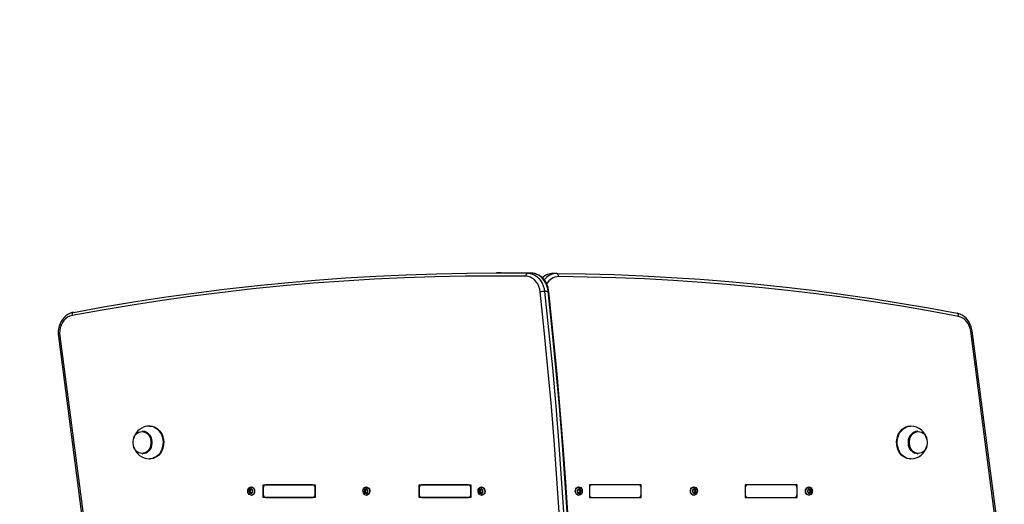
# Model space of a CAD drawing. Units: millimetres. Extents: x -3857 to 4123, y -4215 to 4465.
# Drawn here: x -2451 to -1519, y 2866 to 3325 of the extents above; entities that cross this region are included whole.
import ezdxf

# ---------------------------------------------------------------- set-up
doc = ezdxf.new("R2010")
doc.units = ezdxf.units.MM

msp = doc.modelspace()

# ---------------------------------------------------------------- linework, layer by layer
at = {"color": 7, "linetype": 'Continuous', "lineweight": 25}
for p, q in [((-1995.87, 3085.04), (-1999.31, 3085.04)), ((-1969.84, 3084.84), (-1966.4, 3084.84)), ((-1942.39, 3084.54), (-1945.83, 3084.54)), ((-1950.34, 3067.48), (-1953.78, 3067.48)), ((-2399.74, 3047.72), (-2399.92, 3047.7)), ((-1563.25, 3046.88), (-1563.43, 3046.89)), ((-1519.94, 2796.6), (-1550.5, 3029.82)), ((-1518.68, 2796.99), (-1549.25, 3030.21)), ((-2413.98, 3024.88), (-2384.13, 2797.16)), ((-2412.73, 3025.27), (-2382.88, 2797.55)), ((-2327.03, 2940.1), (-2327.6, 2940.1)), ((-1607.33, 2940.1), (-1607.91, 2940.1)), ((-2334.2, 2935.35), (-2334.53, 2935.35)), ((-1600.4, 2935.35), (-1600.74, 2935.35)), ((-2334.53, 2913.85), (-2334.2, 2913.85)), ((-2327.6, 2909.1), (-2327.03, 2909.1)), ((-1607.91, 2909.1), (-1607.33, 2909.1)), ((-1600.74, 2913.85), (-1600.4, 2913.85)), ((-2232.03, 2880.03), (-2232.92, 2880.03)), ((-2231.83, 2880.22), (-2230.82, 2880.22)), ((-2231.23, 2882.45), (-2231.52, 2882.45)), ((-2230.83, 2880.47), (-2231.36, 2880.47)), ((-2220.1, 2872.6), (-2220.1, 2884.6)), ((-2220.1, 2884.6), (-2170.95, 2884.6)), ((-2220.1, 2881.6), (-2220.1, 2875.6)), ((-2173.4, 2884.6), (-2217.64, 2884.6)), ((-2170.95, 2884.6), (-2170.95, 2872.6)), ((-2170.95, 2875.6), (-2170.95, 2881.6)), ((-2123.21, 2879.87), (-2124.1, 2879.87)), ((-2123.11, 2880.21), (-2122.1, 2880.21)), ((-2122, 2880.52), (-2122.59, 2880.52)), ((-2122.29, 2882.45), (-2122.57, 2882.45)), ((-2072.65, 2872.6), (-2072.65, 2884.6)), ((-2072.65, 2884.6), (-2023.5, 2884.6)), ((-2072.65, 2881.6), (-2072.65, 2875.6)), ((-2025.96, 2884.6), (-2070.19, 2884.6)), ((-2023.5, 2884.6), (-2023.5, 2872.6)), ((-2023.5, 2875.6), (-2023.5, 2881.6)), ((-2014.26, 2879.87), (-2015.15, 2879.87)), ((-2014.16, 2880.21), (-2013.15, 2880.21)), ((-2013.05, 2880.52), (-2013.64, 2880.52)), ((-2013.34, 2882.45), (-2013.63, 2882.45)), ((-1922.13, 2880.22), (-1921.12, 2880.22)), ((-1922.06, 2880.43), (-1921.56, 2880.43)), ((-1921.31, 2882.45), (-1921.6, 2882.45)), ((-1920.87, 2880.11), (-1919.98, 2880.11)), ((-1911.44, 2884.6), (-1911.44, 2872.6)), ((-1862.29, 2884.6), (-1911.44, 2884.6)), ((-1911.44, 2881.6), (-1911.44, 2875.6)), ((-1864.74, 2884.6), (-1908.98, 2884.6)), ((-1862.29, 2872.6), (-1862.29, 2884.6)), ((-1862.29, 2875.6), (-1862.29, 2881.6)), ((-1813.18, 2880.22), (-1812.17, 2880.22)), ((-1813.12, 2880.43), (-1812.61, 2880.43)), ((-1812.36, 2882.45), (-1812.65, 2882.45)), ((-1811.93, 2880.11), (-1811.03, 2880.11)), ((-1763.99, 2884.6), (-1763.99, 2872.6)), ((-1714.84, 2884.6), (-1763.99, 2884.6)), ((-1763.99, 2881.6), (-1763.99, 2875.6)), ((-1717.3, 2884.6), (-1761.53, 2884.6)), ((-1714.84, 2872.6), (-1714.84, 2884.6)), ((-1714.84, 2875.6), (-1714.84, 2881.6)), ((-1704.2, 2880.24), (-1704.11, 2880.23)), ((-1704.11, 2880.47), (-1703.57, 2880.47)), ((-1704.11, 2880.22), (-1703.1, 2880.22)), ((-1703.42, 2882.45), (-1703.7, 2882.45)), ((-1702.91, 2880.03), (-1702.01, 2880.03)), ((-2232.5, 2879.04), (-2233.39, 2879.04)), ((-2232.5, 2878.16), (-2233.39, 2878.16)), ((-2232.03, 2877.17), (-2232.92, 2877.17)), ((-2230.82, 2876.98), (-2231.83, 2876.98)), ((-2231.52, 2874.75), (-2231.23, 2874.75)), ((-2230.83, 2876.73), (-2231.36, 2876.73)), ((-2230.74, 2876.97), (-2230.83, 2876.98)), ((-2170.95, 2872.6), (-2220.1, 2872.6)), ((-2217.64, 2872.6), (-2173.4, 2872.6)), ((-2123.58, 2878.82), (-2124.47, 2878.82)), ((-2123.5, 2877.95), (-2124.39, 2877.95)), ((-2122.94, 2877.03), (-2123.84, 2877.03)), ((-2122.94, 2877.03), (-2122.98, 2876.89)), ((-2121.66, 2877), (-2122.66, 2877)), ((-2122.57, 2874.75), (-2122.29, 2874.75)), ((-2121.77, 2876.81), (-2122.25, 2876.81)), ((-2023.5, 2872.6), (-2072.65, 2872.6)), ((-2070.19, 2872.6), (-2025.96, 2872.6)), ((-2014.63, 2878.82), (-2015.53, 2878.82)), ((-2014.55, 2877.95), (-2015.45, 2877.95)), ((-2013.99, 2877.03), (-2014.89, 2877.03)), ((-2013.99, 2877.03), (-2014.03, 2876.89)), ((-2012.72, 2877), (-2013.71, 2877)), ((-2013.63, 2874.75), (-2013.34, 2874.75)), ((-2012.82, 2876.81), (-2013.3, 2876.81)), ((-1921.94, 2876.7), (-1921.37, 2876.7)), ((-1920.88, 2876.99), (-1921.89, 2876.99)), ((-1921.6, 2874.75), (-1921.31, 2874.75)), ((-1920.73, 2877.26), (-1919.84, 2877.26)), ((-1920.36, 2879.16), (-1919.46, 2879.16)), ((-1920.31, 2878.28), (-1919.42, 2878.28)), ((-1911.44, 2872.6), (-1862.29, 2872.6)), ((-1908.98, 2872.6), (-1864.74, 2872.6)), ((-1812.99, 2876.7), (-1812.43, 2876.7)), ((-1811.93, 2876.99), (-1812.94, 2876.99)), ((-1812.65, 2874.75), (-1812.36, 2874.75)), ((-1811.78, 2877.26), (-1810.89, 2877.26)), ((-1811.41, 2879.16), (-1810.52, 2879.16)), ((-1811.37, 2878.28), (-1810.47, 2878.28)), ((-1763.99, 2872.6), (-1714.84, 2872.6)), ((-1761.53, 2872.6), (-1717.3, 2872.6)), ((-1703.1, 2876.98), (-1704.11, 2876.98)), ((-1704.11, 2876.73), (-1703.57, 2876.73)), ((-1703.7, 2874.75), (-1703.42, 2874.75)), ((-1702.91, 2877.17), (-1702.01, 2877.17)), ((-1702.44, 2879.04), (-1701.54, 2879.04)), ((-1702.44, 2878.16), (-1701.54, 2878.16))]:
    msp.add_line(p, q, dxfattribs=at)
at = {"color": 7, "linetype": 'Continuous', "lineweight": 25, "flags": 128}
for points in [[(-2399.74, 3047.72), (-2371.29, 3052.86), (-2342.79, 3057.62), (-2314.25, 3062.01), (-2285.67, 3066.01), (-2257.06, 3069.63), (-2228.42, 3072.87), (-2199.76, 3075.73), (-2171.06, 3078.21), (-2142.35, 3080.3), (-2113.62, 3082.02), (-2084.88, 3083.35), (-2056.12, 3084.3), (-2027.36, 3084.86), (-1998.6, 3085.04), (-1969.84, 3084.84)], [(-1966.4, 3084.84), (-1995.16, 3085.04), (-1995.87, 3085.04)], [(-1969.84, 3084.84), (-1970.17, 3084.78), (-1970.5, 3084.61), (-1970.8, 3084.34), (-1971.06, 3083.96), (-1971.28, 3083.51), (-1971.44, 3082.99), (-1971.55, 3082.43), (-1971.59, 3081.84)], [(-1969.84, 3084.84), (-1967.51, 3084.61), (-1965.23, 3083.97), (-1963.05, 3082.94), (-1961.01, 3081.55), (-1959.16, 3079.82), (-1957.52, 3077.78), (-1956.14, 3075.48), (-1955.05, 3072.96), (-1954.25, 3070.28), (-1953.78, 3067.48)], [(-1950.34, 3067.48), (-1950.81, 3070.28), (-1951.61, 3072.96), (-1952.7, 3075.48), (-1954.08, 3077.78), (-1955.72, 3079.82), (-1957.57, 3081.55), (-1959.61, 3082.94), (-1961.79, 3083.97), (-1964.07, 3084.61), (-1966.4, 3084.84)], [(-1949.79, 3067.41), (-1949.98, 3068.79), (-1950.54, 3071.24), (-1951.35, 3073.59), (-1952.41, 3075.8), (-1953.7, 3077.84), (-1955.2, 3079.67), (-1956.89, 3081.26), (-1958.74, 3082.58), (-1960.72, 3083.61), (-1962.78, 3084.34), (-1964.9, 3084.75), (-1966.38, 3084.84)], [(-1971.59, 3081.84), (-2000.32, 3082.04), (-2029.06, 3081.86), (-2057.79, 3081.3), (-2086.52, 3080.35), (-2115.24, 3079.02), (-2143.94, 3077.31), (-2172.62, 3075.22), (-2201.29, 3072.74), (-2229.93, 3069.88), (-2258.55, 3066.65), (-2287.13, 3063.03), (-2315.68, 3059.03), (-2344.19, 3054.65), (-2372.66, 3049.89), (-2401.09, 3044.75)], [(-1957.94, 3067.09), (-1958.4, 3069.72), (-1959.2, 3072.23), (-1960.31, 3074.56), (-1961.71, 3076.64), (-1963.36, 3078.42), (-1965.23, 3079.87), (-1967.25, 3080.94), (-1969.39, 3081.6), (-1971.59, 3081.84)], [(-1940.58, 3081.54), (-1940.61, 3082.12), (-1940.71, 3082.69), (-1940.86, 3083.2), (-1941.07, 3083.66), (-1941.33, 3084.03), (-1941.63, 3084.31), (-1941.95, 3084.48), (-1942.29, 3084.54)], [(-1942.29, 3084.54), (-1915.11, 3084.15), (-1887.94, 3083.4), (-1860.78, 3082.3), (-1833.63, 3080.84), (-1806.5, 3079.04), (-1779.38, 3076.88), (-1752.28, 3074.36), (-1725.21, 3071.49), (-1698.16, 3068.27), (-1671.14, 3064.7), (-1644.16, 3060.77), (-1617.21, 3056.5), (-1590.3, 3051.87), (-1563.43, 3046.89)], [(-1562.09, 3043.93), (-1588.93, 3048.9), (-1615.82, 3053.53), (-1642.74, 3057.8), (-1669.7, 3061.72), (-1696.69, 3065.29), (-1723.71, 3068.51), (-1750.76, 3071.37), (-1777.83, 3073.88), (-1804.92, 3076.04), (-1832.03, 3077.85), (-1859.16, 3079.3), (-1886.29, 3080.4), (-1913.43, 3081.15), (-1940.58, 3081.54)], [(-1931.23, 2594.69), (-1931.54, 2631.14), (-1932.14, 2667.58), (-1933.03, 2704.01), (-1934.21, 2740.44), (-1935.68, 2776.84), (-1937.45, 2813.22), (-1939.5, 2849.59), (-1941.85, 2885.92), (-1944.49, 2922.23), (-1947.41, 2958.5), (-1950.63, 2994.74), (-1954.14, 3030.93), (-1957.94, 3067.09)], [(-1953.78, 3067.48), (-1949.98, 3031.3), (-1946.47, 2995.08), (-1943.25, 2958.81), (-1940.32, 2922.51), (-1937.68, 2886.17), (-1935.33, 2849.81), (-1933.27, 2813.42), (-1931.51, 2777), (-1930.03, 2740.57), (-1928.85, 2704.12), (-1927.96, 2667.66), (-1927.36, 2631.19), (-1927.06, 2594.71)], [(-1923.61, 2594.71), (-1923.92, 2631.19), (-1924.52, 2667.66), (-1925.41, 2704.12), (-1926.59, 2740.57), (-1928.07, 2777), (-1929.83, 2813.42), (-1931.89, 2849.81), (-1934.24, 2886.17), (-1936.88, 2922.51), (-1939.81, 2958.81), (-1943.03, 2995.08), (-1946.54, 3031.3), (-1950.34, 3067.48)], [(-1949.79, 3067.41), (-1949.79, 3067.42), (-1949.87, 3067.45), (-1950.05, 3067.48), (-1950.34, 3067.48)], [(-1923.07, 2594.71), (-1923.19, 2612.78), (-1923.6, 2647.12), (-1924.28, 2681.45), (-1925.21, 2715.78), (-1926.41, 2750.09), (-1927.86, 2784.38), (-1929.57, 2818.66), (-1931.54, 2852.92), (-1933.76, 2887.15), (-1936.25, 2921.36), (-1938.99, 2955.53), (-1941.99, 2989.68), (-1945.25, 3023.79), (-1948.76, 3057.86), (-1949.79, 3067.41)], [(-2399.92, 3047.7), (-2401.15, 3047.42), (-2403.18, 3046.69), (-2405.12, 3045.67), (-2406.93, 3044.38), (-2408.59, 3042.82), (-2410.08, 3041.03), (-2411.36, 3039.02), (-2412.43, 3036.84), (-2413.25, 3034.51), (-2413.82, 3032.08), (-2414.12, 3029.58), (-2414.16, 3027.05), (-2413.98, 3024.88)], [(-2399.92, 3047.7), (-2400.07, 3047.66), (-2400.37, 3047.49), (-2400.64, 3047.22), (-2400.85, 3046.85), (-2401.01, 3046.4), (-2401.1, 3045.89), (-2401.13, 3045.33), (-2401.09, 3044.75)], [(-2401.09, 3044.75), (-2403.23, 3044.14), (-2405.26, 3043.13), (-2407.13, 3041.73), (-2408.8, 3040), (-2410.23, 3037.97), (-2411.38, 3035.68), (-2412.22, 3033.21), (-2412.73, 3030.61), (-2412.9, 3027.94), (-2412.73, 3025.27)], [(-1549.25, 3030.21), (-1549.47, 3031.58), (-1550.08, 3034.01), (-1550.94, 3036.34), (-1552.05, 3038.52), (-1553.38, 3040.52), (-1554.92, 3042.3), (-1556.65, 3043.84), (-1558.53, 3045.11), (-1560.52, 3046.08), (-1562.6, 3046.74), (-1563.25, 3046.88)], [(-1562.09, 3043.93), (-1562.05, 3044.51), (-1562.08, 3045.06), (-1562.17, 3045.58), (-1562.33, 3046.03), (-1562.54, 3046.39), (-1562.8, 3046.67), (-1563.1, 3046.84), (-1563.25, 3046.88)], [(-1550.5, 3029.82), (-1551.02, 3032.41), (-1551.86, 3034.88), (-1553, 3037.15), (-1554.42, 3039.17), (-1556.08, 3040.9), (-1557.95, 3042.29), (-1559.97, 3043.31), (-1562.09, 3043.93)], [(-2327.6, 2940.1), (-2325.66, 2939.92), (-2323.77, 2939.38), (-2321.97, 2938.49), (-2320.3, 2937.28), (-2318.8, 2935.77), (-2317.5, 2934), (-2316.45, 2932.01), (-2315.65, 2929.84), (-2315.14, 2927.55), (-2314.91, 2925.2), (-2314.99, 2922.82), (-2315.36, 2920.5), (-2316.02, 2918.26), (-2316.95, 2916.18), (-2318.12, 2914.29), (-2319.52, 2912.64), (-2321.11, 2911.28), (-2322.86, 2910.23), (-2324.71, 2909.51), (-2326.63, 2909.15), (-2327.6, 2909.1)], [(-2327.03, 2940.1), (-2325.09, 2939.92), (-2323.2, 2939.38), (-2321.4, 2938.49), (-2319.72, 2937.28), (-2318.22, 2935.77), (-2316.93, 2934), (-2315.87, 2932.01), (-2315.08, 2929.84), (-2314.56, 2927.55), (-2314.34, 2925.2), (-2314.42, 2922.82), (-2314.79, 2920.5), (-2315.44, 2918.26), (-2316.37, 2916.18), (-2317.55, 2914.29), (-2318.95, 2912.64), (-2320.54, 2911.28), (-2322.28, 2910.23), (-2324.14, 2909.51), (-2326.06, 2909.15), (-2327.03, 2909.1)], [(-1607.91, 2909.1), (-1608.88, 2909.15), (-1610.8, 2909.51), (-1612.65, 2910.23), (-1614.39, 2911.28), (-1615.98, 2912.64), (-1617.39, 2914.29), (-1618.56, 2916.18), (-1619.49, 2918.26), (-1620.15, 2920.5), (-1620.52, 2922.82), (-1620.59, 2925.2), (-1620.37, 2927.55), (-1619.86, 2929.84), (-1619.06, 2932.01), (-1618, 2934), (-1616.71, 2935.77), (-1615.21, 2937.28), (-1613.54, 2938.49), (-1611.74, 2939.38), (-1609.84, 2939.92), (-1607.91, 2940.1), (-1607.91, 2940.1)], [(-1607.33, 2909.1), (-1608.3, 2909.15), (-1610.23, 2909.51), (-1612.08, 2910.23), (-1613.82, 2911.28), (-1615.41, 2912.64), (-1616.81, 2914.29), (-1617.99, 2916.18), (-1618.92, 2918.26), (-1619.58, 2920.5), (-1619.95, 2922.82), (-1620.02, 2925.2), (-1619.8, 2927.55), (-1619.28, 2929.84), (-1618.49, 2932.01), (-1617.43, 2934), (-1616.14, 2935.77), (-1614.64, 2937.28), (-1612.97, 2938.49), (-1611.16, 2939.38), (-1609.27, 2939.92), (-1607.33, 2940.1), (-1607.33, 2940.1)], [(-2334.86, 2934.96), (-2333.3, 2934.78), (-2331.79, 2934.26), (-2330.39, 2933.41), (-2329.14, 2932.26), (-2328.09, 2930.84), (-2327.26, 2929.22), (-2326.7, 2927.44), (-2326.41, 2925.56), (-2326.41, 2923.65), (-2326.7, 2921.77), (-2327.26, 2919.99), (-2328.09, 2918.36), (-2329.14, 2916.95), (-2330.39, 2915.8), (-2331.79, 2914.94), (-2333.3, 2914.42), (-2334.86, 2914.24), (-2336.42, 2914.42), (-2337.92, 2914.94), (-2339.32, 2915.8), (-2340.57, 2916.95), (-2341.63, 2918.36), (-2342.45, 2919.99), (-2343.02, 2921.77), (-2343.31, 2923.65), (-2343.31, 2925.56), (-2343.02, 2927.44), (-2342.45, 2929.22), (-2341.63, 2930.84), (-2340.57, 2932.26), (-2339.32, 2933.41), (-2337.92, 2934.26), (-2336.42, 2934.78), (-2334.86, 2934.96)], [(-2334.53, 2935.35), (-2332.92, 2935.17), (-2331.35, 2934.63), (-2329.9, 2933.74), (-2328.6, 2932.55), (-2327.51, 2931.08), (-2326.65, 2929.39), (-2326.06, 2927.54), (-2325.77, 2925.59), (-2325.77, 2923.61), (-2326.06, 2921.66), (-2326.65, 2919.81), (-2327.51, 2918.12), (-2328.6, 2916.66), (-2329.9, 2915.46), (-2331.35, 2914.58), (-2332.92, 2914.04), (-2334.53, 2913.85)], [(-2334.2, 2935.35), (-2332.58, 2935.17), (-2331.02, 2934.63), (-2329.56, 2933.74), (-2328.27, 2932.55), (-2327.17, 2931.08), (-2326.32, 2929.39), (-2325.73, 2927.54), (-2325.43, 2925.59), (-2325.43, 2923.61), (-2325.73, 2921.66), (-2326.32, 2919.81), (-2327.17, 2918.12), (-2328.27, 2916.66), (-2329.56, 2915.46), (-2331.02, 2914.58), (-2332.58, 2914.04), (-2334.2, 2913.85)], [(-1600.74, 2913.85), (-1602.35, 2914.04), (-1603.92, 2914.58), (-1605.37, 2915.46), (-1606.67, 2916.66), (-1607.76, 2918.12), (-1608.62, 2919.81), (-1609.21, 2921.66), (-1609.51, 2923.61), (-1609.51, 2925.59), (-1609.21, 2927.54), (-1608.62, 2929.39), (-1607.76, 2931.08), (-1606.67, 2932.55), (-1605.37, 2933.74), (-1603.92, 2934.63), (-1602.35, 2935.17), (-1600.74, 2935.35)], [(-1600.4, 2913.85), (-1602.02, 2914.04), (-1603.58, 2914.58), (-1605.04, 2915.46), (-1606.33, 2916.66), (-1607.43, 2918.12), (-1608.28, 2919.81), (-1608.87, 2921.66), (-1609.17, 2923.61), (-1609.17, 2925.59), (-1608.87, 2927.54), (-1608.28, 2929.39), (-1607.43, 2931.08), (-1606.33, 2932.55), (-1605.04, 2933.74), (-1603.58, 2934.63), (-1602.02, 2935.17), (-1600.4, 2935.35)], [(-1600.08, 2934.96), (-1598.52, 2934.78), (-1597.01, 2934.26), (-1595.61, 2933.41), (-1594.36, 2932.26), (-1593.31, 2930.84), (-1592.48, 2929.22), (-1591.92, 2927.44), (-1591.63, 2925.56), (-1591.63, 2923.65), (-1591.92, 2921.77), (-1592.48, 2919.99), (-1593.31, 2918.36), (-1594.36, 2916.95), (-1595.61, 2915.8), (-1597.01, 2914.94), (-1598.52, 2914.42), (-1600.08, 2914.24), (-1601.64, 2914.42), (-1603.14, 2914.94), (-1604.54, 2915.8), (-1605.79, 2916.95), (-1606.85, 2918.36), (-1607.67, 2919.99), (-1608.24, 2921.77), (-1608.53, 2923.65), (-1608.53, 2925.56), (-1608.24, 2927.44), (-1607.67, 2929.22), (-1606.85, 2930.84), (-1605.79, 2932.26), (-1604.54, 2933.41), (-1603.14, 2934.26), (-1601.64, 2934.78), (-1600.08, 2934.96)], [(-2228.37, 2878.6), (-2228.52, 2877.41), (-2228.97, 2876.34), (-2229.67, 2875.49), (-2230.54, 2874.94), (-2231.52, 2874.75), (-2232.49, 2874.94), (-2233.37, 2875.49), (-2234.07, 2876.34), (-2234.52, 2877.41), (-2234.67, 2878.6), (-2234.52, 2879.79), (-2234.07, 2880.87), (-2233.37, 2881.72), (-2232.49, 2882.26), (-2231.52, 2882.45), (-2230.54, 2882.26), (-2229.67, 2881.72), (-2228.97, 2880.87), (-2228.52, 2879.79), (-2228.37, 2878.6)], [(-2230.83, 2880.23), (-2230.77, 2880.23), (-2230.74, 2880.24)], [(-2121.32, 2882.13), (-2120.48, 2881.49), (-2119.86, 2880.56), (-2119.49, 2879.44), (-2119.43, 2878.23), (-2119.68, 2877.07), (-2120.21, 2876.05), (-2120.97, 2875.29), (-2121.89, 2874.84), (-2122.87, 2874.77), (-2123.83, 2875.07), (-2124.66, 2875.72), (-2125.29, 2876.65), (-2125.65, 2877.77), (-2125.71, 2878.97), (-2125.46, 2880.14), (-2124.93, 2881.15), (-2124.17, 2881.92), (-2123.26, 2882.36), (-2122.27, 2882.43), (-2121.32, 2882.13)], [(-2122.29, 2882.45), (-2121.98, 2882.43), (-2121.03, 2882.13)], [(-2121.03, 2882.13), (-2120.2, 2881.49), (-2119.57, 2880.56), (-2119.21, 2879.44), (-2119.15, 2878.23), (-2119.39, 2877.07), (-2119.92, 2876.05), (-2120.68, 2875.29), (-2121.6, 2874.84), (-2122.29, 2874.75)], [(-2122.11, 2880.22), (-2121.98, 2880.22), (-2121.96, 2880.23)], [(-2012.37, 2882.13), (-2011.54, 2881.49), (-2010.91, 2880.56), (-2010.55, 2879.44), (-2010.49, 2878.23), (-2010.73, 2877.07), (-2011.26, 2876.05), (-2012.02, 2875.29), (-2012.94, 2874.84), (-2013.93, 2874.77), (-2014.88, 2875.07), (-2015.71, 2875.72), (-2016.34, 2876.65), (-2016.7, 2877.77), (-2016.76, 2878.97), (-2016.52, 2880.14), (-2015.99, 2881.15), (-2015.23, 2881.92), (-2014.31, 2882.36), (-2013.32, 2882.43), (-2012.37, 2882.13)], [(-2013.34, 2882.45), (-2013.04, 2882.43), (-2012.08, 2882.13)], [(-2012.08, 2882.13), (-2011.25, 2881.49), (-2010.62, 2880.56), (-2010.26, 2879.44), (-2010.2, 2878.23), (-2010.45, 2877.07), (-2010.98, 2876.05), (-2011.74, 2875.29), (-2012.66, 2874.84), (-2013.34, 2874.75)], [(-2013.16, 2880.22), (-2013.03, 2880.22), (-2013.01, 2880.23)], [(-1921.6, 2874.75), (-1922.39, 2874.88), (-1923.29, 2875.36), (-1924.03, 2876.15), (-1924.53, 2877.19), (-1924.74, 2878.37), (-1924.65, 2879.57), (-1924.26, 2880.67), (-1923.6, 2881.57), (-1922.75, 2882.18), (-1921.79, 2882.45), (-1921.6, 2882.45)], [(-1918.16, 2878.84), (-1918.26, 2877.64), (-1918.65, 2876.53), (-1919.3, 2875.63), (-1920.15, 2875.02), (-1921.12, 2874.76), (-1922.1, 2874.88), (-1923.01, 2875.36), (-1923.74, 2876.15), (-1924.24, 2877.19), (-1924.46, 2878.37), (-1924.36, 2879.57), (-1923.97, 2880.67), (-1923.32, 2881.57), (-1922.47, 2882.18), (-1921.5, 2882.45), (-1920.52, 2882.33), (-1919.62, 2881.85), (-1918.88, 2881.05), (-1918.38, 2880.01), (-1918.16, 2878.84)], [(-1920.87, 2880.11), (-1920.82, 2880.27), (-1920.82, 2880.31)], [(-1812.65, 2874.75), (-1813.44, 2874.88), (-1814.34, 2875.36), (-1815.08, 2876.15), (-1815.58, 2877.19), (-1815.8, 2878.37), (-1815.7, 2879.57), (-1815.31, 2880.67), (-1814.66, 2881.57), (-1813.81, 2882.18), (-1812.84, 2882.45), (-1812.65, 2882.45)], [(-1809.22, 2878.84), (-1809.31, 2877.64), (-1809.7, 2876.53), (-1810.36, 2875.63), (-1811.21, 2875.02), (-1812.17, 2874.76), (-1813.15, 2874.88), (-1814.06, 2875.36), (-1814.8, 2876.15), (-1815.3, 2877.19), (-1815.51, 2878.37), (-1815.42, 2879.57), (-1815.02, 2880.67), (-1814.37, 2881.57), (-1813.52, 2882.18), (-1812.55, 2882.45), (-1811.57, 2882.33), (-1810.67, 2881.85), (-1809.93, 2881.05), (-1809.43, 2880.01), (-1809.22, 2878.84)], [(-1811.93, 2880.11), (-1811.88, 2880.27), (-1811.88, 2880.31)], [(-1703.7, 2874.75), (-1704.68, 2874.94), (-1705.56, 2875.49), (-1706.25, 2876.34), (-1706.7, 2877.41), (-1706.86, 2878.6), (-1706.7, 2879.79), (-1706.25, 2880.87), (-1705.56, 2881.72), (-1704.68, 2882.26), (-1703.7, 2882.45)], [(-1700.26, 2878.6), (-1700.42, 2877.41), (-1700.86, 2876.34), (-1701.56, 2875.49), (-1702.44, 2874.94), (-1703.42, 2874.75), (-1704.39, 2874.94), (-1705.27, 2875.49), (-1705.97, 2876.34), (-1706.42, 2877.41), (-1706.57, 2878.6), (-1706.42, 2879.79), (-1705.97, 2880.87), (-1705.27, 2881.72), (-1704.39, 2882.26), (-1703.42, 2882.45), (-1702.44, 2882.26), (-1701.56, 2881.72), (-1700.86, 2880.87), (-1700.42, 2879.79), (-1700.26, 2878.6)], [(-1702.91, 2880.03), (-1702.85, 2880.19), (-1702.85, 2880.29)], [(-2232.03, 2877.17), (-2232.09, 2877.01), (-2232.09, 2876.92)], [(-1921.88, 2876.98), (-1921.98, 2876.98), (-1922.02, 2876.96)], [(-1812.93, 2876.98), (-1813.03, 2876.98), (-1813.07, 2876.96)], [(-1704.11, 2876.98), (-1704.16, 2876.98), (-1704.2, 2876.97)]]:
    msp.add_lwpolyline(points, dxfattribs=at)
at = {"color": 7, "linetype": 'Continuous', "lineweight": 25}
for centre, radius, start, end in [((-2357.47, 2964.6), 1500, 90, 180), ((-1945.8, 3069.63), 14.91, 89.69514, 133.41167), ((-1945.58, 3069.82), 14.71, 90.55965, 134.32871), ((-1941.99, 3069.33), 15.21, 91.10933, 143.29567), ((-1940.19, 3068.2), 13.34, 91.68012, 151.33734), ((-1952.91, 3036.33), 31.17, 91.6027, 99.28354), ((-1550.6, 3032.35), 2.53, 272.23787, 302.3011), ((-2412.63, 3022.74), 2.53, 92.23072, 122.31378), ((-2327.7, 2924.6), 15.51, 89.63558, 165.56688), ((-1607.26, 2924.55), 15.56, 7.75404, 90.27238), ((-2327.81, 2924.51), 15.37, 195.07653, 270.79138), ((-1607.13, 2924.53), 15.38, 269.25034, 348.87738), ((-2231.3, 2878.67), 2.37, 127.69193, 181.68561), ((-2233.7, 2879.79), 0.813, 292.23564, 17.1419), ((-2232.44, 2880.16), 0.496, 128.57623, 195.36384), ((-2231.83, 2879.28), 1.57, 53.95536, 126.04464), ((-2232.57, 2880.29), 0.324, 34.61943, 125.11412), ((-2232.58, 2879.68), 0.648, 276.86516, 32.51238), ((-2231.83, 2880.8), 0.573, 215.04977, 324.95023), ((-2231.67, 2880.26), 0.425, 174.90033, 211.82539), ((-2231.1, 2880.29), 0.324, 54.88588, 145.38057), ((-2231.65, 2878.9), 3.58, 355.30171, 83.34367), ((-2232.36, 2878.67), 2.37, 358.31439, 52.30807), ((-2231.22, 2880.16), 0.496, 344.63616, 51.42377), ((-2229.96, 2879.79), 0.813, 162.8581, 247.76436), ((-2217.34, 2881.85), 2.77, 96.24355, 185.11107), ((-2173.71, 2881.85), 2.77, 354.88893, 83.75645), ((-2122.25, 2878.63), 2.48, 134.22873, 186.58067), ((-2124.89, 2879.56), 0.846, 299.16485, 21.64455), ((-2123.62, 2880.05), 0.511, 134.81429, 200.1585), ((-2122.89, 2879.27), 1.58, 62.08635, 133.77709), ((-2123.76, 2880.18), 0.32, 42.17116, 133.39039), ((-2123.73, 2879.47), 0.663, 283.1811, 37.62831), ((-2123.1, 2880.79), 0.577, 223.23848, 332.62496), ((-2122.87, 2880.13), 0.424, 165.7464, 218.05817), ((-2122.3, 2880.37), 0.332, 63.46966, 152.37854), ((-2123.3, 2878.73), 2.25, 3.23839, 59.22541), ((-2122.4, 2880.26), 0.476, 349.34037, 58.05209), ((-2121.18, 2880), 0.776, 167.32221, 255.14158), ((-2069.89, 2881.85), 2.77, 96.24355, 185.11107), ((-2026.26, 2881.85), 2.77, 354.88893, 83.75645), ((-2013.3, 2878.63), 2.48, 134.22873, 186.58067), ((-2015.94, 2879.56), 0.846, 299.16485, 21.64455), ((-2014.67, 2880.05), 0.511, 134.81429, 200.1585), ((-2013.94, 2879.27), 1.58, 62.08635, 133.77709), ((-2014.81, 2880.18), 0.32, 42.17116, 133.39039), ((-2014.79, 2879.47), 0.663, 283.1811, 37.62831), ((-2014.16, 2880.79), 0.577, 223.23848, 332.62496), ((-2013.93, 2880.13), 0.424, 165.7464, 218.05817), ((-2013.35, 2880.37), 0.332, 63.46966, 152.37854), ((-2014.36, 2878.73), 2.25, 3.23839, 59.22541), ((-2013.45, 2880.26), 0.476, 349.34037, 58.05209), ((-2012.23, 2880), 0.776, 167.32221, 255.14158), ((-1920.41, 2878.65), 2.43, 131.2407, 184.30852), ((-1922.94, 2879.67), 0.831, 296.00423, 19.545), ((-1921.68, 2880.1), 0.504, 131.96562, 197.91827), ((-1921, 2879.28), 1.57, 58.26973, 130.24383), ((-1921.81, 2880.23), 0.321, 38.59995, 129.59654), ((-1921.12, 2880.8), 0.574, 219.38074, 329.13282), ((-1920.32, 2879.8), 0.641, 150.51314, 266.39871), ((-1920.34, 2880.33), 0.327, 59.45702, 149.20114), ((-1921.47, 2878.7), 2.31, 0.94548, 55.96636), ((-1920.45, 2880.22), 0.486, 347.1645, 54.9254), ((-1919.21, 2879.91), 0.794, 165.24991, 251.66194), ((-1908.68, 2881.85), 2.77, 96.24355, 185.11107), ((-1865.05, 2881.85), 2.77, 354.88893, 83.75645), ((-1811.46, 2878.65), 2.43, 131.2407, 184.30852), ((-1813.99, 2879.67), 0.831, 296.00423, 19.545), ((-1812.73, 2880.1), 0.504, 131.96562, 197.91827), ((-1812.05, 2879.28), 1.57, 58.26973, 130.24383), ((-1812.86, 2880.23), 0.321, 38.59995, 129.59654), ((-1812.17, 2880.8), 0.574, 219.38074, 329.13282), ((-1811.37, 2879.8), 0.641, 150.51314, 266.39871), ((-1811.39, 2880.33), 0.327, 59.45702, 149.20114), ((-1812.52, 2878.7), 2.31, 0.94548, 55.96636), ((-1811.51, 2880.22), 0.486, 347.1645, 54.9254), ((-1810.27, 2879.91), 0.794, 165.24991, 251.66194), ((-1761.23, 2881.85), 2.77, 96.24355, 185.11107), ((-1717.6, 2881.85), 2.77, 354.88893, 83.75645), ((-1702.57, 2878.67), 2.37, 127.69193, 181.68561), ((-1704.97, 2879.79), 0.813, 292.23564, 17.1419), ((-1703.72, 2880.16), 0.496, 128.57623, 195.36384), ((-1703.1, 2879.28), 1.57, 53.95536, 126.04464), ((-1703.84, 2880.29), 0.324, 34.61943, 125.11412), ((-1703.1, 2880.8), 0.573, 215.04977, 324.95023), ((-1702.36, 2879.69), 0.65, 147.67142, 262.95104), ((-1702.37, 2880.29), 0.324, 54.88588, 145.38057), ((-1703.63, 2878.67), 2.37, 358.31439, 52.30807), ((-1702.49, 2880.16), 0.496, 344.63616, 51.42377), ((-1701.24, 2879.79), 0.813, 162.8581, 247.76436), ((-2233.24, 2878.63), 0.441, 110.78826, 183.35726), ((-2231.3, 2878.53), 2.37, 178.31439, 232.30807), ((-2233.24, 2878.58), 0.441, 176.64274, 249.21174), ((-2233.7, 2877.41), 0.813, 342.8581, 67.76436), ((-2232.44, 2877.04), 0.496, 164.63616, 231.42377), ((-2232.43, 2878.6), 0.443, 98.34857, 261.65143), ((-2232.57, 2876.92), 0.324, 234.88588, 325.38057), ((-2231.83, 2877.92), 1.57, 233.95536, 306.04464), ((-2232.58, 2877.52), 0.65, 327.67142, 82.95104), ((-2231.83, 2876.41), 0.573, 35.04977, 144.95023), ((-2231.1, 2876.92), 0.324, 214.61943, 305.11412), ((-2231.59, 2878.26), 3.53, 275.8246, 5.53002), ((-2232.36, 2878.53), 2.37, 307.69193, 1.68561), ((-2231.22, 2877.04), 0.496, 308.57623, 15.36384), ((-2229.96, 2877.41), 0.813, 112.23564, 197.1419), ((-2230.43, 2878.63), 0.441, 356.64274, 69.21174), ((-2230.43, 2878.58), 0.441, 290.78826, 3.35726), ((-2217.34, 2875.36), 2.77, 174.88893, 263.75645), ((-2173.71, 2875.36), 2.77, 276.24355, 5.11107), ((-2124.26, 2878.41), 0.464, 118.06675, 188.04882), ((-2122.47, 2878.47), 2.25, 183.23839, 239.22541), ((-2124.3, 2878.36), 0.417, 181.42395, 256.90798), ((-2124.59, 2877.2), 0.776, 347.32221, 75.14158), ((-2123.48, 2878.39), 0.441, 103.49914, 267.18286), ((-2123.37, 2876.94), 0.476, 169.34037, 238.05209), ((-2122.88, 2877.93), 1.58, 242.08635, 313.77709), ((-2123.47, 2876.84), 0.332, 243.46966, 332.37854), ((-2123.51, 2877.32), 0.633, 333.02255, 89.44124), ((-2122.67, 2876.42), 0.577, 43.23848, 152.62496), ((-2122.01, 2877.03), 0.32, 222.17116, 313.39039), ((-2123.52, 2878.57), 2.48, 314.22873, 6.58067), ((-2122.15, 2877.16), 0.511, 314.81429, 20.1585), ((-2120.88, 2877.64), 0.846, 119.16485, 201.64455), ((-2121.47, 2878.85), 0.417, 1.42395, 76.90798), ((-2121.51, 2878.79), 0.464, 298.06675, 8.04882), ((-2069.89, 2875.36), 2.77, 174.88893, 263.75645), ((-2026.26, 2875.36), 2.77, 276.24355, 5.11107), ((-2015.31, 2878.41), 0.464, 118.06675, 188.04882), ((-2013.52, 2878.47), 2.25, 183.23839, 239.22541), ((-2015.35, 2878.36), 0.417, 181.42395, 256.90798), ((-2015.65, 2877.2), 0.776, 347.32221, 75.14158), ((-2014.53, 2878.39), 0.441, 103.49914, 267.18286), ((-2014.42, 2876.94), 0.476, 169.34037, 238.05209), ((-2013.93, 2877.93), 1.58, 242.08635, 313.77709), ((-2014.52, 2876.84), 0.332, 243.46966, 332.37854), ((-2014.56, 2877.32), 0.633, 333.02255, 89.44124), ((-2013.72, 2876.42), 0.577, 43.23848, 152.62496), ((-2013.06, 2877.03), 0.32, 222.17116, 313.39039), ((-2014.57, 2878.57), 2.48, 314.22873, 6.58067), ((-2013.2, 2877.16), 0.511, 314.81429, 20.1585), ((-2011.94, 2877.64), 0.846, 119.16485, 201.64455), ((-2012.52, 2878.85), 0.417, 1.42395, 76.90798), ((-2012.57, 2878.79), 0.464, 298.06675, 8.04882), ((-1922.39, 2878.51), 0.453, 114.74131, 185.87725), ((-1920.53, 2878.5), 2.31, 180.94548, 235.96636), ((-1922.41, 2878.46), 0.428, 179.18827, 253.2852), ((-1922.78, 2877.3), 0.794, 345.24991, 71.66194), ((-1921.54, 2876.99), 0.486, 167.1645, 234.9254), ((-1920.99, 2877.92), 1.57, 238.26973, 310.24383), ((-1921.65, 2876.87), 0.327, 239.45702, 329.20114), ((-1920.88, 2876.41), 0.574, 39.38074, 149.13282), ((-1920.2, 2877.64), 0.657, 100.28486, 215.26437), ((-1921.07, 2877.01), 0.424, 350.24274, 36.11162), ((-1920.19, 2876.97), 0.321, 218.59995, 309.59654), ((-1920.4, 2878.72), 0.442, 281.13292, 84.58555), ((-1921.59, 2878.56), 2.43, 311.2407, 4.30852), ((-1920.32, 2877.1), 0.504, 311.96562, 17.91827), ((-1919.05, 2877.53), 0.831, 116.00423, 199.545), ((-1919.59, 2878.75), 0.428, 359.18827, 73.2852), ((-1919.61, 2878.69), 0.453, 294.74131, 5.87725), ((-1908.68, 2875.36), 2.77, 174.88893, 263.75645), ((-1865.05, 2875.36), 2.77, 276.24355, 5.11107), ((-1813.44, 2878.51), 0.453, 114.74131, 185.87725), ((-1811.58, 2878.5), 2.31, 180.94548, 235.96636), ((-1813.46, 2878.46), 0.428, 179.18827, 253.2852), ((-1813.84, 2877.3), 0.794, 345.24991, 71.66194), ((-1812.59, 2876.99), 0.486, 167.1645, 234.9254), ((-1812.05, 2877.92), 1.57, 238.26973, 310.24383), ((-1812.71, 2876.87), 0.327, 239.45702, 329.20114), ((-1811.93, 2876.41), 0.574, 39.38074, 149.13282), ((-1811.25, 2877.64), 0.657, 100.28486, 215.26437), ((-1812.13, 2877.01), 0.424, 350.24274, 36.11162), ((-1811.24, 2876.97), 0.321, 218.59995, 309.59654), ((-1811.45, 2878.72), 0.442, 281.13292, 84.58555), ((-1812.64, 2878.56), 2.43, 311.2407, 4.30852), ((-1811.37, 2877.1), 0.504, 311.96562, 17.91827), ((-1810.11, 2877.53), 0.831, 116.00423, 199.545), ((-1810.64, 2878.75), 0.428, 359.18827, 73.2852), ((-1810.66, 2878.69), 0.453, 294.74131, 5.87725), ((-1761.23, 2875.36), 2.77, 174.88893, 263.75645), ((-1717.6, 2875.36), 2.77, 276.24355, 5.11107), ((-1704.51, 2878.63), 0.441, 110.78826, 183.35726), ((-1702.57, 2878.53), 2.37, 178.31439, 232.30807), ((-1704.51, 2878.58), 0.441, 176.64274, 249.21174), ((-1704.97, 2877.41), 0.813, 342.8581, 67.76436), ((-1703.72, 2877.04), 0.496, 164.63616, 231.42377), ((-1703.84, 2876.92), 0.324, 234.88588, 325.38057), ((-1703.1, 2877.92), 1.57, 233.95536, 306.04464), ((-1703.1, 2876.41), 0.573, 35.04977, 144.95023), ((-1702.36, 2877.52), 0.648, 96.86516, 212.51238), ((-1703.27, 2876.95), 0.425, 354.90033, 31.82539), ((-1702.37, 2876.92), 0.324, 214.61943, 305.11412), ((-1702.5, 2878.6), 0.443, 278.34857, 81.65143), ((-1703.63, 2878.53), 2.37, 307.69193, 1.68561), ((-1702.49, 2877.04), 0.496, 308.57623, 15.36384), ((-1701.24, 2877.41), 0.813, 112.23564, 197.1419), ((-1701.7, 2878.63), 0.441, 356.64274, 69.21174), ((-1701.7, 2878.58), 0.441, 290.78826, 3.35726)]:
    msp.add_arc(centre, radius, start, end, dxfattribs=at)

doc.saveas('drawing.dxf')
